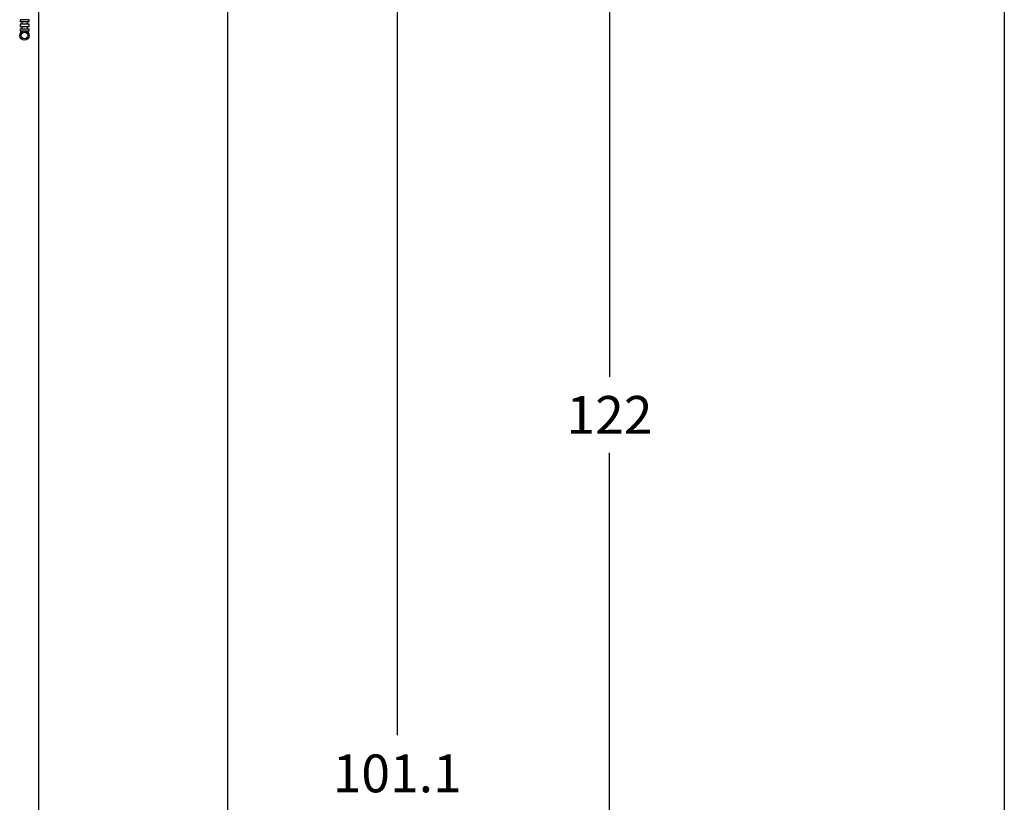
# Model space of a CAD drawing. Extents: x -48 to 62, y -12 to 158.
# Drawn here: x 16 to 62, y 78 to 115 of the extents above; entities that cross this region are included whole.
import ezdxf

# ---------------------------------------------------------------- set-up
doc = ezdxf.new("R2010")
doc.units = 0
doc.header["$MEASUREMENT"] = 0
doc.linetypes.add('SOLID', pattern=[0])
doc.layers.get('0').update_dxf_attribs({"linetype": 'SOLID'})
doc.styles.get("Standard").update_dxf_attribs({"font": 'ARIAL.TTF'})

msp = doc.modelspace()

# ---------------------------------------------------------------- linework, layer by layer
at = {"color": 0, "linetype": 'Continuous'}
for p, q in [((62.338, 158.424), (62.338, -11.576)), ((25.396, 119.429), (25.396, 19.437)), ((16.396, 115.756), (16.396, 19.437)), ((15.527, 115.116), (15.527, 115.009)), ((15.955, 115.116), (15.527, 115.116)), ((15.955, 115.009), (15.527, 115.009)), ((15.527, 114.902), (15.527, 114.795)), ((15.955, 114.902), (15.527, 114.902)), ((15.527, 114.795), (15.955, 114.795)), ((15.604, 115.009), (15.604, 114.902)), ((15.604, 114.795), (15.604, 114.687)), ((15.878, 114.902), (15.878, 115.009)), ((15.878, 114.687), (15.878, 114.795)), ((15.955, 115.009), (15.955, 115.116)), ((15.955, 114.795), (15.955, 114.902)), ((15.527, 114.687), (15.527, 114.58)), ((15.527, 114.687), (15.955, 114.687)), ((15.527, 114.58), (15.955, 114.58)), ((15.704, 114.58), (15.703, 114.515)), ((15.777, 114.58), (15.778, 114.515)), ((15.778, 114.515), (15.779, 114.512)), ((15.955, 114.58), (15.955, 114.687))]:
    msp.add_line(p, q, dxfattribs=at)
at = {"linetype": 'Continuous'}
for p, q in [((43.558, 138.379), (43.558, 98.119)), ((33.463, 117.629), (33.463, 81.078)), ((43.558, 20.094), (43.558, 94.511))]:
    msp.add_line(p, q, dxfattribs=at)
at = {"color": 0, "linetype": 'Continuous'}
for radius in [0.225, 0.155]:
    msp.add_circle((15.733, 114.365), radius, dxfattribs=at)

# ---------------------------------------------------------------- texts
at = {"linetype": 'Continuous', "char_height": 1.8, "attachment_point": 5}
for s, insert in [('\\A1;122', (43.558, 96.315)), ('\\A1;101.1', (33.463, 79.259))]:
    msp.add_mtext(s, dxfattribs=dict(at, insert=insert))

doc.saveas('drawing.dxf')
